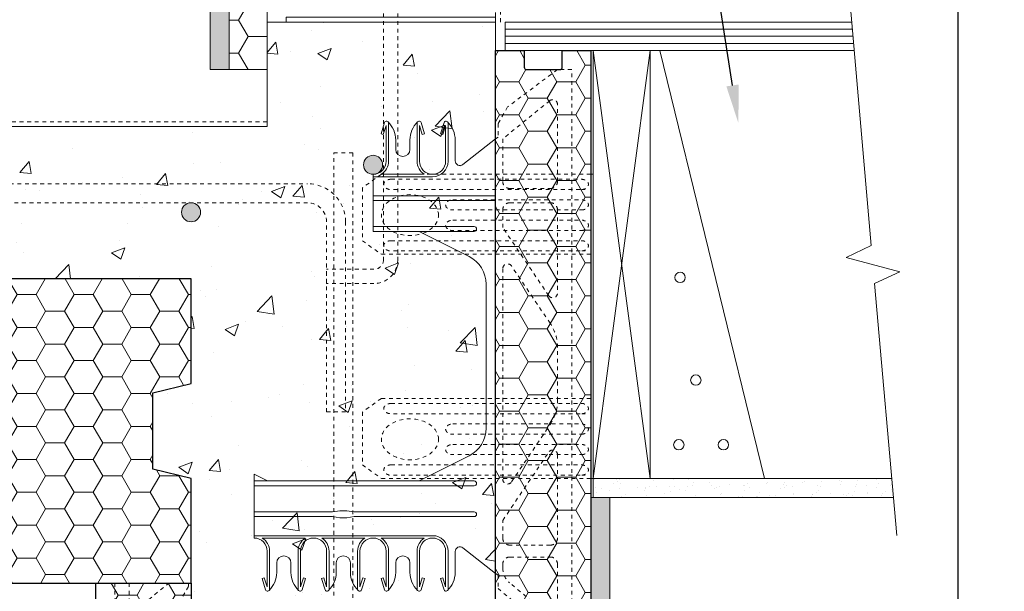
# Model space of a CAD drawing. Units: inches. Extents: x -133 to 111, y 0 to 66.
# Drawn here: x 32 to 58, y 27 to 42 of the extents above; entities that cross this region are included whole.
import ezdxf
from ezdxf import colors
from ezdxf.entities.mleader import LeaderData, LeaderLine
from ezdxf.math import Vec2, Vec3

# ---------------------------------------------------------------- set-up
doc = ezdxf.new("R2010")
doc.units = ezdxf.units.IN
doc.header["$MEASUREMENT"] = 0
doc.linetypes.add('HIDDEN', pattern=[0.375, 0.25, -0.125])
doc.layers.add('Drafting 0.13mm', color=7, linetype='Continuous', lineweight=13)
doc.styles.add('Amvic 1', font='calibri.ttf', dxfattribs={"height": 0.1})

# ---------------------------------------------------------------- blocks, each defined once
blk = doc.blocks.new('L-anchor bolt elevation')
at = {"layer": 'Drafting 0.13mm'}
blk.add_line((46.658, 31.926), (46.283, 31.926), dxfattribs=at)
at = {"layer": 'Drafting 0.13mm', "linetype": 'HIDDEN', "ltscale": 0.1}
blk.add_line((48.158, 22.426), (48.158, 22.801), dxfattribs=at)
for points in [[(46.283, 31.926), (46.283, 23.051, 0.414214), (46.908, 22.426), (48.158, 22.426)], [(46.658, 31.926), (46.658, 23.051, 0.414214), (46.908, 22.801), (48.158, 22.801)]]:
    blk.add_lwpolyline(points, format="xyb", dxfattribs=at)
at = {"layer": 'Drafting 0.13mm'}
for points in [[(46.075, 31.276), (46.881, 31.276), (46.881, 31.003), (46.075, 31.003)], [(45.86, 31.003), (47.081, 31.003), (47.081, 30.926), (45.86, 30.926)]]:
    blk.add_lwpolyline(points, close=True, dxfattribs=at)
blk = doc.blocks.new('R22 web insert')
at = {"layer": 'Drafting 0.13mm', "linetype": 'HIDDEN', "ltscale": 0.1}
blk.add_lwpolyline([(85.177, 45.161), (85.24, 45.117), (85.24, 44.763), (86.865, 43.405), (87.177, 43.405), (87.177, 58.405), (86.802, 58.405), (85.491, 57.424), (85.24, 56.983), (85.24, 56.63), (85.177, 56.581), (85.177, 45.161)], dxfattribs=at)
for points in [[(85.365, 56.584), (85.365, 55.467, 0.414214), (85.552, 55.28), (86.615, 55.28, 0.414214), (86.802, 55.467), (86.802, 57.49, 0.631589), (86.598, 57.587)], [(86.802, 52.531, -0.740023), (86.573, 52.461), (85.365, 54.253), (85.365, 54.717, -0.414214), (85.552, 54.905), (86.615, 54.905, -0.414214), (86.802, 54.717)], [(85.593, 47.566), (86.61, 49.074, 0.14941), (86.802, 49.703), (86.802, 51.107, 0.14941), (86.61, 51.736), (85.593, 53.244, 0.740023), (85.365, 53.174), (85.365, 47.636, 0.740023)], [(86.802, 46.092, -0.414214), (86.615, 45.905), (85.552, 45.905, -0.414214), (85.365, 46.092), (85.365, 46.556), (86.573, 48.349, -0.740023), (86.802, 48.279)], [(86.802, 44.132, -0.636396), (86.597, 44.036), (85.544, 44.916, -0.222198), (85.365, 45.3), (85.365, 45.405, -0.414214), (85.552, 45.592), (86.615, 45.592, -0.414214), (86.802, 45.405)]]:
    blk.add_lwpolyline(points, format="xyb", close=True, dxfattribs=at)

msp = doc.modelspace()

# ---------------------------------------------------------------- hatches: boundary and pattern name
at = {"layer": 'Drafting 0.13mm'}
h = msp.add_hatch(dxfattribs=at)
h.set_pattern_fill('AR-SAND', color=256, scale=0.25, angle=90)
h.set_pattern_definition([(127.5, (5.96317, -2.9947), (-0.481706, -0.0157483), [0, -0.38, 0, -0.425, 0, -0.40625]), (97.5, (5.9632, -2.9947), (-0.7055365, 0.442444), [0, -0.205, 0, -0.3425, 0, -0.13125]), (57.5, (5.96317, -3.3022), (-0.0014148, 0.7785355), [0, -0.125, 0, -0.45, 0, -0.5875]), (47.5, (5.9632, -3.3022), (-0.219419, 0.7515317), [0, -0.0625, 0, -0.295, 0, -0.3375])])
h.paths.add_polyline_path([(37.31529, 63.18776), (36.81529, 63.2315), (36.81529, 40.62525), (37.31529, 40.62525)])
h = msp.add_hatch(dxfattribs=at)
h.set_pattern_fill('HONEY', color=256, scale=4)
h.set_pattern_definition([(0, (37.8153, 40.62525), (0.75, 0.433013), [0.5, -1]), (120, (37.8153, 40.62525), (-0.75, 0.433013), [0.5, -1]), (60, (37.8153, 40.62525), (2e-16, 0.866025), [-1, 0.5])])
h.paths.add_polyline_path([(38.31529, 63.10027), (37.31529, 63.18776), (37.31529, 40.62525), (38.31529, 40.62525)])
h = msp.add_hatch(dxfattribs=at)
h.set_pattern_fill('AR-CONC', color=256, scale=0.5)
edge = h.paths.add_edge_path()
edge.add_line((44.31529, 25.12525), (44.31529, 41.87525))
edge.add_line((44.31529, 41.87525), (38.31529, 41.87525))
edge.add_line((38.31529, 41.87525), (38.31529, 39.12525))
edge.add_line((38.31529, 39.12525), (1.62366, 39.12525))
edge.add_line((1.62366, 39.12525), (2.03007, 34.47556))
edge.add_line((2.03007, 34.47556), (1.3676, 34.16665))
edge.add_line((1.3676, 34.16665), (2.77969, 33.78828))
edge.add_line((2.77969, 33.78828), (2.11722, 33.47936))
edge.add_line((2.11722, 33.47936), (2.49816, 29.12525))
edge.add_line((2.49816, 29.12525), (2.97154, 29.12525))
edge.add_arc((2.97154, 29.62525), 0.5, 270, 363.977276)
edge.add_line((3.47034, 29.65993), (3.31529, 34.12525))
edge.add_line((3.31529, 34.12525), (4.31529, 35.12525))
edge.add_line((4.31529, 35.12525), (12.31529, 35.12525))
edge.add_line((12.31529, 35.12525), (20.31529, 35.12525))
edge.add_line((20.31529, 35.12525), (21.31529, 34.12525))
edge.add_line((21.31529, 34.12525), (21.15904, 29.62525))
edge.add_arc((21.65904, 29.62525), 0.5, 180, 270)
edge.add_line((21.65904, 29.12525), (26.97154, 29.12525))
edge.add_arc((26.97154, 29.62525), 0.5, 270, 363.977276)
edge.add_line((27.47034, 29.65993), (27.31529, 34.12525))
edge.add_line((27.31529, 34.12525), (28.31529, 35.12525))
edge.add_line((28.31529, 35.12525), (36.31529, 35.12525))
edge.add_line((36.31529, 35.12525), (36.31529, 32.37525))
edge.add_line((36.31529, 32.37525), (35.31529, 32.12525))
edge.add_line((35.31529, 32.12525), (35.31529, 30.12525))
edge.add_line((35.31529, 30.12525), (36.31529, 29.87525))
edge.add_line((36.31529, 29.87525), (36.31529, 27.12525))
edge.add_line((36.31529, 27.12525), (36.31529, 25.12525))
edge.add_line((36.31529, 25.12525), (36.31529, 9.12525))
edge.add_line((36.31529, 9.12525), (36.31529, 2.77329))
edge.add_line((36.31529, 2.77329), (39.81719, 2.46692))
edge.add_line((39.81719, 2.46692), (40.12611, 3.12938))
edge.add_line((40.12611, 3.12938), (40.50447, 1.71729))
edge.add_line((40.50447, 1.71729), (40.81339, 2.37976))
edge.add_line((40.81339, 2.37976), (44.31529, 2.07338))
edge.add_line((44.31529, 2.07338), (44.31529, 6.80184))
edge.add_line((44.31529, 6.80184), (44.31529, 9.12525))
edge.add_line((44.31529, 9.12525), (44.31529, 25.12525))
h = msp.add_hatch(dxfattribs=at)
h.set_pattern_fill('LINE', color=256, scale=1.5)
h.set_pattern_definition([(0, (44.31529, 41.50025), (0, 0.1875), [])])
h.paths.add_polyline_path([(53.73433, 41.12525), (53.66877, 41.87525), (44.56529, 41.87525), (44.56529, 41.12525)])
h = msp.add_hatch(dxfattribs=at)
h.set_pattern_fill('HONEY', color=256, scale=4)
h.set_pattern_definition([(0, (-37.3293, 9.5601), (0.75, 0.4330127), [0.5, -1]), (120, (-37.3293, 9.5601), (-0.75, 0.4330127), [0.5, -1]), (60, (-37.3293, 9.5601), (2e-16, 0.8660254), [-1, 0.5])])
h.paths.add_polyline_path([(46.81529, 41.12525), (46.06529, 41.12525), (46.06529, 40.68775, -0.41421356), (46.00279, 40.62525), (45.12779, 40.62525, -0.41421356), (45.06529, 40.68775), (45.06529, 41.12525), (44.31529, 41.12525), (44.31529, 25.12525), (45.06529, 25.12525), (45.06529, 24.68775, 0.41421356), (45.12779, 24.62525), (46.00279, 24.62525, 0.41421356), (46.06529, 24.68775), (46.06529, 25.12525), (46.81529, 25.12525)])
h = msp.add_hatch(color=256, dxfattribs=at)
h.dxf.hatch_style = 1
h.paths.add_polyline_path([(41.34654, 38.12257, 1), (40.84654, 38.12257, 1)])
h = msp.add_hatch(color=256, dxfattribs=at)
h.dxf.hatch_style = 1
h.paths.add_polyline_path([(36.56529, 36.87525, -1), (36.06529, 36.87525, -1)])
h = msp.add_hatch(dxfattribs=at)
h.set_pattern_fill('HONEY', color=256, scale=4)
h.set_pattern_definition([(0, (-3.50447, 2.23366), (0.75, 0.4330127), [0.5, -1]), (120, (-3.50447, 2.23366), (-0.75, 0.4330127), [0.5, -1]), (60, (-3.50447, 2.23366), (2e-16, 0.8660254), [-1, 0.5])])
h.paths.add_polyline_path([(31.06529, 32.62525), (29.56529, 32.62525), (29.56529, 27.12525), (19.06529, 27.12525), (19.06529, 32.62525), (17.56529, 32.62525), (17.56529, 27.12525), (12.31529, 27.12525), (12.31529, 29.87525), (13.31529, 30.12525), (13.31529, 32.12525), (12.31529, 32.37525), (12.31529, 35.12525), (20.31529, 35.12525), (21.31529, 34.12525), (21.15904, 29.62525, 0.41421356), (21.65904, 29.12525), (26.97154, 29.12525, 0.41421356), (27.47154, 29.62525), (27.31529, 34.12525), (28.31529, 35.12525), (36.31529, 35.12525), (36.31529, 32.37525), (35.31529, 32.12525), (35.31529, 30.12525), (36.31529, 29.87525), (36.31529, 27.12525), (31.06529, 27.12525)])
h = msp.add_hatch(dxfattribs=at)
h.set_pattern_fill('AR-SAND', color=256, scale=0.25, angle=90)
h.set_pattern_definition([(127.5, (-33.34843, 10.234), (-0.481706, -0.0157483), [0, -0.38, 0, -0.425, 0, -0.40625]), (97.5, (-33.34843, 10.234), (-0.7055365, 0.442444), [0, -0.205, 0, -0.3425, 0, -0.13125]), (57.5, (-33.34843, 9.9265), (-0.0014148, 0.7785355), [0, -0.125, 0, -0.45, 0, -0.5875]), (47.5, (-33.34843, 9.9265), (-0.219419, 0.7515317), [0, -0.0625, 0, -0.295, 0, -0.3375])])
h.paths.add_polyline_path([(54.76189, 29.37525), (54.71815, 29.87525), (46.87779, 29.87525), (46.87779, 29.37525)])
h = msp.add_hatch(dxfattribs=at)
h.set_pattern_fill('AR-SAND', color=256, scale=0.25, angle=90)
h.set_pattern_definition([(127.5, (-17.35676, 0.3485), (-0.481706, -0.0157483), [0, -0.38, 0, -0.425, 0, -0.40625]), (97.5, (-17.35676, 0.3485), (-0.7055365, 0.442444), [0, -0.205, 0, -0.3425, 0, -0.13125]), (57.5, (-17.35676, 0.041), (-0.0014148, 0.7785355), [0, -0.125, 0, -0.45, 0, -0.5875]), (47.5, (-17.35676, 0.041), (-0.219419, 0.7515317), [0, -0.0625, 0, -0.295, 0, -0.3375])])
h.paths.add_polyline_path([(46.81529, 1.85466), (47.31529, 1.81092), (47.31529, 29.37525), (46.81529, 29.37525)])
h = msp.add_hatch(dxfattribs=at)
h.set_pattern_fill('HONEY', color=256, scale=4, angle=180)
h.set_pattern_definition([(180, (118.14756, 56.6904), (-0.75, -0.4330127), [0.5, -1]), (300, (118.14756, 56.6904), (0.75, -0.4330127), [0.5, -1]), (240, (118.14756, 56.6904), (-3e-16, -0.8660254), [-1, 0.5])])
edge = h.paths.add_edge_path()
edge.add_line((36.31529, 27.12525), (33.81529, 27.12525))
edge.add_line((33.81529, 27.12525), (33.81529, 25.12525))
edge.add_line((33.81529, 25.12525), (34.56529, 25.12525))
edge.add_line((34.56529, 25.12525), (34.56529, 25.56275))
edge.add_arc((34.62779, 25.56275), 0.0625, 90, 180, ccw=False)
edge.add_line((34.62779, 25.62525), (35.50279, 25.62525))
edge.add_arc((35.50279, 25.56275), 0.0625, 0, 90, ccw=False)
edge.add_line((35.56529, 25.56275), (35.56529, 25.12525))
edge.add_line((35.56529, 25.12525), (36.31529, 25.12525))
edge.add_line((36.31529, 25.12525), (36.31529, 27.12525))

# ---------------------------------------------------------------- linework, layer by layer
for points in [[(46.06529, 25.12525), (46.06529, 24.68775, -0.41421356), (46.00279, 24.62525), (45.12779, 24.62525, -0.41421356), (45.06529, 24.68775), (45.06529, 25.12525), (44.31529, 25.12525), (44.31529, 41.12525), (45.06529, 41.12525), (45.06529, 40.68775, 0.41421356), (45.12779, 40.62525), (46.00279, 40.62525, 0.41421356), (46.06529, 40.68775), (46.06529, 41.12525), (46.81529, 41.12525), (46.81529, 25.12525)], [(36.31529, 27.12525), (36.31529, 25.12525), (35.56529, 25.12525), (35.56529, 25.56275, 0.41421356), (35.50279, 25.62525), (34.62779, 25.62525, 0.41421356), (34.56529, 25.56275), (34.56529, 25.12525), (33.81529, 25.12525), (33.81529, 27.12525)]]:
    msp.add_lwpolyline(points, format="xyb", close=True)
msp.add_lwpolyline([(31.06529, 27.12525), (36.31529, 27.12525), (36.31529, 29.87525), (35.31529, 30.12525), (35.31529, 32.12525), (36.31529, 32.37525), (36.31529, 35.12525), (28.31529, 35.12525)])
at = {"layer": 'defpoints'}
msp.add_lwpolyline([(56.45423, 0), (0, 0), (0, 65.72704), (56.45423, 65.72704)], close=True, dxfattribs=at)
at = {"layer": 'Drafting 0.13mm', "linetype": 'HIDDEN', "ltscale": 0.2}
msp.add_line((44.44029, 41.87525), (44.44029, 62.5644), dxfattribs=at)
at = {"layer": 'Drafting 0.13mm'}
for p, q in [((44.31529, 41.87525), (44.31529, 41.12525)), ((48.37779, 29.87525), (46.87779, 41.12525)), ((43.45474, 38.12954), (44.31529, 38.80184)), ((43.25279, 38.77829), (43.25279, 38.22804)), ((41.09654, 37.87257), (41.09654, 36.37257)), ((41.09654, 37.81007), (42.65904, 37.81007)), ((41.31305, 37.87257), (42.44253, 37.87257)), ((37.97154, 29.98828), (37.97154, 28.31105)), ((37.97154, 28.37355), (42.65904, 28.37355)), ((38.18805, 28.31105), (39.31753, 28.31105)), ((39.75055, 28.31105), (40.88003, 28.31105)), ((41.31305, 28.31105), (42.44253, 28.31105)), ((43.25279, 27.40533), (43.25279, 27.95557)), ((43.45474, 28.05408), (44.31529, 27.38178))]:
    msp.add_line(p, q, dxfattribs=at)
for points in [[(37.31529, 63.18776), (37.31529, 40.62525), (36.81529, 40.62525), (36.81529, 63.2315)], [(37.31529, 63.18776), (37.31529, 40.62525), (38.31529, 40.62525), (38.31529, 63.10027)], [(53.58137, 42.87525), (54.18245, 35.99835), (53.51998, 35.68944), (54.93207, 35.31107), (54.2696, 35.00216), (54.84938, 28.37525)], [(44.31529, 42.12525), (44.31529, 41.87525), (38.81529, 41.87525), (38.81529, 42.00025), (44.31529, 42.00025)], [(1.62366, 39.12525), (38.31529, 39.12525), (38.31529, 41.87525), (44.31529, 41.87525)], [(53.73433, 41.12525), (44.56529, 41.12525), (44.56529, 41.87525), (53.66877, 41.87525)], [(46.87779, 29.87525), (46.87779, 41.12525), (48.37779, 41.12525), (48.37779, 29.87525), (46.87779, 29.87525), (48.37779, 41.12525)], [(46.81529, 31.9813), (46.81529, 37.87525), (46.87779, 37.87525), (46.87779, 29.87525), (46.81529, 29.87525)], [(41.09654, 37.31007), (44.31529, 37.31007)], [(41.09654, 37.18507), (44.31529, 37.18507)], [(37.97154, 29.98828), (38.32227, 29.81105)], [(54.76189, 29.37525), (46.87779, 29.37525), (46.87779, 29.87525), (54.71815, 29.87525)], [(47.31529, 1.81092), (47.31529, 29.37525), (46.81529, 29.37525), (46.81529, 1.85466)]]:
    msp.add_lwpolyline(points, dxfattribs=at)
msp.add_lwpolyline([(51.37779, 29.87525), (48.37779, 29.87525), (48.37779, 41.12525), (48.62779, 41.12525)], close=True, dxfattribs=at)
at = {"layer": 'Drafting 0.13mm', "linetype": 'HIDDEN', "ltscale": 0.2}
for points in [[(1.61273, 39.25025), (38.31529, 39.25025)], [(40.06529, 2.99896), (40.06529, 38.43794), (40.56529, 38.43794), (40.56529, 1.84771)]]:
    msp.add_lwpolyline(points, dxfattribs=at)
at = {"layer": 'Drafting 0.13mm'}
for points in [[(41.39948, 39.23222), (41.30551, 38.93419), (41.36511, 38.91539), (41.44029, 39.15382), (41.44029, 38.21632, -0.41421356), (41.09654, 37.87257, -0.41421356)], [(41.50279, 39.21632), (41.50279, 38.21632, -0.25766709), (41.31305, 37.87257, -0.25766709)], [(41.69029, 38.52829), (41.69029, 38.77829, 0.20274462), (41.49031, 39.25044)], [(42.06529, 38.52829), (42.06529, 38.77829, -0.20274462), (42.26527, 39.25044)], [(42.44253, 37.87257, -0.25766709), (42.25279, 38.21632), (42.25279, 39.21632)], [(42.96198, 39.23222), (42.86801, 38.93419), (42.92761, 38.91539), (43.00279, 39.15382), (43.00279, 38.21632, -1), (42.31529, 38.21632), (42.31529, 39.15382), (42.39047, 38.91539), (42.45007, 38.93419), (42.3561, 39.23222)], [(43.06529, 39.21632), (43.06529, 38.21632, -0.41421356), (42.65904, 37.81007, -0.41421356)], [(41.09654, 36.49757), (43.75279, 36.49757, -1), (43.75279, 36.37257), (41.09654, 36.37257)], [(42.30831, 36.37257), (43.61923, 35.71013, -0.28293216), (44.06529, 34.98496), (44.06529, 31.19866, -0.28293216), (43.61923, 30.47348), (42.30831, 29.81105)], [(37.97154, 29.68605), (43.75279, 29.68605, 1), (43.75279, 29.81105), (37.97154, 29.81105)], [(37.97154, 28.99855), (40.03404, 28.99855), (40.22154, 29.0298), (40.40904, 29.0298), (40.59654, 28.99855), (43.75279, 28.99855, -1), (43.75279, 28.87355), (40.59654, 28.87355), (40.40904, 28.8423), (40.22154, 28.8423), (40.03404, 28.87355), (37.97154, 28.87355)], [(38.27448, 26.9514), (38.18051, 27.24943), (38.24011, 27.26823), (38.31529, 27.0298), (38.31529, 27.9673, 0.41421356), (37.97154, 28.31105, 0.41421356)], [(38.37779, 26.9673), (38.37779, 27.9673, 0.25766709), (38.18805, 28.31105, 0.25766709)], [(39.12779, 26.9673), (39.12779, 27.9673, -0.25766709), (39.31753, 28.31105, -0.25766709)], [(39.2311, 26.9514), (39.32507, 27.24943), (39.26547, 27.26823), (39.19029, 27.0298), (39.19029, 27.9673, -1), (39.87779, 27.9673), (39.87779, 27.0298), (39.80261, 27.26823), (39.74301, 27.24943), (39.83698, 26.9514)], [(39.75055, 28.31105, -0.25766709), (39.94029, 27.9673), (39.94029, 26.9673)], [(40.88003, 28.31105, 0.25766709), (40.69029, 27.9673), (40.69029, 26.9673)], [(41.39948, 26.9514), (41.30551, 27.24943), (41.36511, 27.26823), (41.44029, 27.0298), (41.44029, 27.9673, 1), (40.75279, 27.9673), (40.75279, 27.0298), (40.82797, 27.26823), (40.88757, 27.24943), (40.7936, 26.9514)], [(41.50279, 26.9673), (41.50279, 27.9673, 0.25766709), (41.31305, 28.31105, 0.25766709)], [(42.44253, 28.31105, 0.25766709), (42.25279, 27.9673), (42.25279, 26.9673)], [(42.96198, 26.9514), (42.86801, 27.24943), (42.92761, 27.26823), (43.00279, 27.0298), (43.00279, 27.9673, 1), (42.31529, 27.9673), (42.31529, 27.0298), (42.39047, 27.26823), (42.45007, 27.24943), (42.3561, 26.9514)], [(43.06529, 26.9673), (43.06529, 27.9673, 0.41421356), (42.65904, 28.37355, 0.41421356)], [(38.56529, 27.65533), (38.56529, 27.40533, -0.20274462), (38.36531, 26.93318)], [(38.94029, 27.65533), (38.94029, 27.40533, 0.20274462), (39.14027, 26.93318)], [(40.12779, 27.65533), (40.12779, 27.40533, -0.20274462), (39.92781, 26.93318)], [(40.50279, 27.65533), (40.50279, 27.40533, 0.20274462), (40.70277, 26.93318)], [(41.69029, 27.65533), (41.69029, 27.40533, -0.20274462), (41.49031, 26.93318)], [(42.06529, 27.65533), (42.06529, 27.40533, 0.20274462), (42.26527, 26.93318)]]:
    msp.add_lwpolyline(points, format="xyb", dxfattribs=at)
at = {"layer": 'Drafting 0.13mm', "linetype": 'HIDDEN', "ltscale": 0.1}
for points in [[(46.81529, 37.87525), (41.31529, 37.87525), (40.81529, 37.51656), (40.81529, 36.12791), (41.31529, 35.76921), (46.81529, 35.76921)], [(46.81529, 31.9813), (41.31529, 31.9813), (40.81529, 31.6226), (40.81529, 30.23395), (41.31529, 29.87525), (46.81529, 29.87525)], [(34.31529, 27.12525), (34.31529, 25.62525), (34.69029, 25.62525), (36.00096, 26.60609), (36.25279, 27.04679), (36.25279, 27.12525)]]:
    msp.add_lwpolyline(points, dxfattribs=at)
at = {"layer": 'Drafting 0.13mm', "linetype": 'HIDDEN', "ltscale": 0.2}
msp.add_lwpolyline([(1.75477, 37.62525), (39.37464, 37.62525, -0.41421356), (40.37464, 36.62525), (40.37464, 31.62525), (39.87464, 31.62525), (39.87464, 36.62525, 0.41421356), (39.37464, 37.12525), (1.79847, 37.12525)], format="xyb", dxfattribs=at)
at = {"layer": 'Drafting 0.13mm', "linetype": 'HIDDEN', "ltscale": 0.1}
msp.add_lwpolyline([(34.69029, 27.12525), (34.69029, 26.54034, 0.63158859), (34.89413, 26.44334), (35.73311, 27.12525)], format="xyb", dxfattribs=at)
at = {"layer": 'Drafting 0.13mm'}
for centre, radius in [((41.09654, 38.12257), 0.25), ((36.31529, 36.87525), 0.25), ((49.1608, 35.16355), 0.13689), ((49.57431, 32.463), 0.13689), ((49.12729, 30.76306), 0.13689), ((50.29795, 30.76306), 0.13689)]:
    msp.add_circle(centre, radius, dxfattribs=at)
for centre, radius, start, end in [((41.44991, 39.21632), 0.05288, 359.726504, 162.49967), ((42.30567, 39.21632), 0.05288, 17.50033, 180.273496), ((43.01241, 39.21632), 0.05288, 359.726504, 162.49967), ((42.59453, 38.77791), 0.65826, 0.032867, 45.877104), ((41.87779, 38.52829), 0.1875, 180, 0), ((43.37779, 38.22804), 0.125, 180, 307.998732), ((43.37779, 27.95557), 0.125, 52.001268, 180), ((38.75279, 27.65533), 0.1875, 0, 180), ((40.31529, 27.65533), 0.1875, 0, 180), ((41.87779, 27.65533), 0.1875, 0, 180), ((42.59453, 27.40571), 0.65826, 314.122896, 359.967133), ((38.32491, 26.9673), 0.05288, 197.50033, 0.273496), ((39.18067, 26.9673), 0.05288, 179.726504, 342.49967), ((39.88741, 26.9673), 0.05288, 197.50033, 0.273496), ((40.74317, 26.9673), 0.05288, 179.726504, 342.49967), ((41.44991, 26.9673), 0.05288, 197.50033, 0.273496), ((42.30567, 26.9673), 0.05288, 179.726504, 342.49967), ((43.01241, 26.9673), 0.05288, 197.50033, 0.273496)]:
    msp.add_arc(centre, radius, start, end, dxfattribs=at)
at = {"layer": 'Drafting 0.13mm', "linetype": 'HIDDEN', "ltscale": 0.1, "extrusion": (0, 0, -1)}
for centre in [(42.06529, 36.80046), (42.06529, 30.9065)]:
    msp.add_ellipse(centre, major_axis=(0.75, 0), ratio=0.7173913, dxfattribs=at)
at = {"layer": 'Drafting 0.13mm', "linetype": 'HIDDEN', "ltscale": 0.1}
for points in [[(41.56529, 37.74204), (41.37779, 37.74204), (41.37779, 37.60753), (41.37779, 37.47302), (41.56529, 37.47302), (44.06529, 37.47302), (46.56529, 37.47302), (46.75279, 37.47302), (46.75279, 37.60753), (46.75279, 37.74204), (46.56529, 37.74204), (44.06529, 37.74204), (41.56529, 37.74204)], [(43.19029, 37.20399), (43.00279, 37.20399), (43.00279, 37.06948), (43.00279, 36.93497), (43.19029, 36.93497), (44.87779, 36.93497), (46.56529, 36.93497), (46.75279, 36.93497), (46.75279, 37.06948), (46.75279, 37.20399), (46.56529, 37.20399), (44.87779, 37.20399), (43.19029, 37.20399)], [(43.19029, 36.66595), (43.00279, 36.66595), (43.00279, 36.53144), (43.00279, 36.39693), (43.19029, 36.39693), (44.87779, 36.39693), (46.56529, 36.39693), (46.75279, 36.39693), (46.75279, 36.53144), (46.75279, 36.66595), (46.56529, 36.66595), (44.87779, 36.66595), (43.19029, 36.66595)], [(41.56529, 36.12791), (41.37779, 36.12791), (41.37779, 35.9934), (41.37779, 35.85889), (41.56529, 35.85889), (44.06529, 35.85889), (46.56529, 35.85889), (46.75279, 35.85889), (46.75279, 35.9934), (46.75279, 36.12791), (46.56529, 36.12791), (44.06529, 36.12791), (41.56529, 36.12791)], [(41.56529, 31.84808), (41.37779, 31.84808), (41.37779, 31.71357), (41.37779, 31.57906), (41.56529, 31.57906), (44.06529, 31.57906), (46.56529, 31.57906), (46.75279, 31.57906), (46.75279, 31.71357), (46.75279, 31.84808), (46.56529, 31.84808), (44.06529, 31.84808), (41.56529, 31.84808)], [(43.19029, 31.31004), (43.00279, 31.31004), (43.00279, 31.17553), (43.00279, 31.04101), (43.19029, 31.04101), (44.87779, 31.04101), (46.56529, 31.04101), (46.75279, 31.04101), (46.75279, 31.17553), (46.75279, 31.31004), (46.56529, 31.31004), (44.87779, 31.31004), (43.19029, 31.31004)], [(43.19029, 30.77199), (43.00279, 30.77199), (43.00279, 30.63748), (43.00279, 30.50297), (43.19029, 30.50297), (44.87779, 30.50297), (46.56529, 30.50297), (46.75279, 30.50297), (46.75279, 30.63748), (46.75279, 30.77199), (46.56529, 30.77199), (44.87779, 30.77199), (43.19029, 30.77199)], [(41.56529, 30.23395), (41.37779, 30.23395), (41.37779, 30.09944), (41.37779, 29.96493), (41.56529, 29.96493), (44.06529, 29.96493), (46.56529, 29.96493), (46.75279, 29.96493), (46.75279, 30.09944), (46.75279, 30.23395), (46.56529, 30.23395), (44.06529, 30.23395), (41.56529, 30.23395)]]:
    msp.add_rational_spline(points, [1, 0.707106781187, 1, 0.707106781187, 1, 1, 1, 0.707106781187, 1, 0.707106781187, 1, 1, 1], degree=2, knots=[0, 0, 0, 1.57079633, 1.57079633, 3.14159265, 3.14159265, 4.14159265, 4.14159265, 5.71238898, 5.71238898, 7.28318531, 7.28318531, 8.28318531, 8.28318531, 8.28318531], dxfattribs=at)

# ---------------------------------------------------------------- block references
at = {"layer": 'Drafting 0.13mm', "xscale": -1}
msp.add_blockref('L-anchor bolt elevation', (88.02779, 12.57436), dxfattribs=at)
at = {"layer": 'Drafting 0.13mm'}
msp.add_blockref('R22 web insert', (-40.86183, -17.77961), dxfattribs=at)

# ---------------------------------------------------------------- leaders
ml = msp.add_multileader_mtext('Standard', dxfattribs=at)
ml.set_content('WOOD FLOOR SYSTEM ', color=256, style='Amvic 1')
ml.set_leader_properties()
ml.build(insert=Vec2(0, 0))
ml.multileader.update_dxf_attribs({"text_left_attachment_type": 2, "text_right_attachment_type": 2, "dogleg_length": 0.25, "arrow_head_size": 1, "scale": 8})
ctx = ml.context
ctx.base_point, ctx.scale, ctx.char_height, ctx.arrow_head_size, ctx.landing_gap_size, ctx.plane_origin = Vec3(51.12609, 49.36313), 8, 0.8, 1, 0.5, Vec3(39.15098, 45.4226)
ctx.left_attachment, ctx.right_attachment = 2, 2
notes = []
notes.append((ctx, [(0, (1, 1, 0), (49.12609, 49.36313), (1, 0), 2, [(0, [(50.69127, 39.22083)], 0, [])])]))
ctx.mtext.insert, ctx.mtext.width, ctx.mtext.flow_direction = Vec3(51.62609, 51.11431), 6.436174, 5
ml = msp.add_multileader_mtext('Standard', dxfattribs=at)
ml.set_content('AMDECK ECO 8"', color=256, style='Amvic 1')
ml.set_leader_properties()
ml.build(insert=Vec2(0, 0))
ml.multileader.update_dxf_attribs({"text_left_attachment_type": 2, "text_right_attachment_type": 2, "dogleg_length": 0.25, "arrow_head_size": 1, "scale": 8})
ctx = ml.context
ctx.base_point, ctx.scale, ctx.char_height, ctx.arrow_head_size, ctx.landing_gap_size, ctx.plane_origin = Vec3(12.73307, 20.09445), 8, 0.8, 1, 0.5, Vec3(4.20112, 18.89211)
ctx.left_attachment, ctx.right_attachment = 2, 2
notes.append((ctx, [(0, (1, 1, 0), (10.73307, 20.09445), (1, 0), 2, [(0, [(9.4801, 27.12525)], 0, [])])]))
ctx.mtext.insert, ctx.mtext.width, ctx.mtext.flow_direction = Vec3(13.23307, 20.50429), 12.2773882, 5
for ctx, leaders in notes:
    for number, flags, end, landing, length, lines in leaders:
        leader = LeaderData()
        leader.index, (leader.has_last_leader_line, leader.has_dogleg_vector, leader.attachment_direction) = number, flags
        leader.last_leader_point, leader.dogleg_vector, leader.dogleg_length = Vec3(end), Vec3(landing), length
        for number, points, colour, breaks in lines:
            line = LeaderLine()
            line.index, line.vertices, line.color, line.breaks = number, Vec3.list(points), colors.encode_raw_color(colour), breaks
            leader.lines.append(line)
        ctx.leaders.append(leader)

doc.saveas('drawing.dxf')
